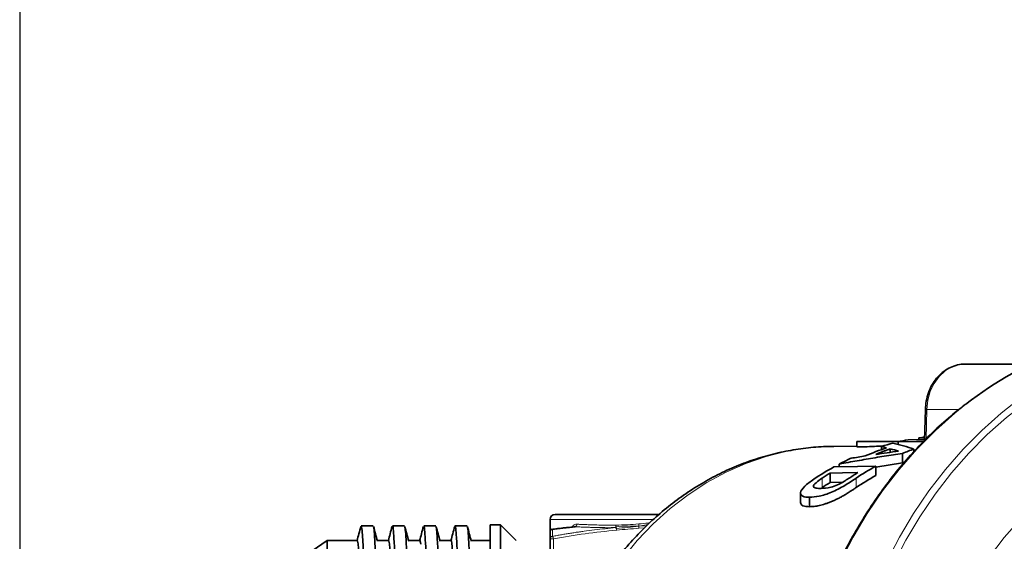
# Model space of a CAD drawing. Units: millimetres. Extents: x 1861 to 3031, y 1496 to 2330.
# Drawn here: x 1861 to 2050, y 1712 to 1812 of the extents above; entities that cross this region are included whole.
import ezdxf

# ---------------------------------------------------------------- set-up
doc = ezdxf.new("R2010")
doc.units = ezdxf.units.MM
doc.layers.get('0').update_dxf_attribs({"linetype": 'CONTINUOUS'})
doc.layers.add('100', color=7, linetype='CONTINUOUS')

# ---------------------------------------------------------------- blocks, each defined once
blk = doc.blocks.new('A3')
at = {"layer": '100', "color": 2}
blk.add_lwpolyline([(390, 272), (0, 272), (0, 0), (390, 0)], close=True, dxfattribs=at)

msp = doc.modelspace()

# ---------------------------------------------------------------- linework, layer by layer
at = {"color": 7, "linetype": 'Continuous', "lineweight": 35}
for p, q in [((2055.13, 1745.8), (2042.51, 1745.8)), ((2034.87, 1737.1), (2034.7, 1731.12)), ((2021.7, 1730.96), (2021.7, 1729.91)), ((2021.7, 1730.96), (2030.14, 1730.96)), ((2029.64, 1730.36), (2029.64, 1730.86)), ((2031.55, 1731.28), (2034.7, 1731.33)), ((2034.71, 1731.57), (2033.59, 1731.63)), ((2033.59, 1731.31), (2033.59, 1731.63)), ((2021.7, 1730.06), (2016.72, 1729.98)), ((2026.43, 1729.38), (2026.43, 1729.98)), ((2028.13, 1728.86), (2028.13, 1729.54)), ((2030.47, 1726.86), (2030.47, 1728.66)), ((2032.66, 1729.02), (2032.66, 1729.5)), ((2032.74, 1729.11), (2032.66, 1729.11)), ((2018.35, 1726.08), (2018.35, 1726.62)), ((2030.47, 1726.86), (2025.35, 1726.04)), ((2030.95, 1727.05), (2030.47, 1726.86)), ((2016.61, 1723.09), (2016.61, 1724.89)), ((2025.35, 1724.4), (2025.35, 1726.2)), ((2018.98, 1723.13), (2016.61, 1723.09)), ((2010.9, 1721.03), (2010.9, 1719.23)), ((2015.06, 1722.1), (2014.84, 1721.94)), ((2012.66, 1718.43), (2012.66, 1720.23)), ((1963.86, 1716.96), (1983.85, 1716.96)), ((1962.86, 1715.96), (1962.86, 1713.77)), ((1928.93, 1714.76), (1926.63, 1714.76)), ((1940.93, 1714.76), (1938.63, 1714.76)), ((1953.37, 1714.96), (1951.37, 1714.96)), ((1951.37, 1714.96), (1951.37, 1608.96)), ((1956.37, 1711.96), (1953.37, 1714.96)), ((1953.37, 1714.96), (1953.37, 1608.96)), ((1920.08, 1711.96), (1914.36, 1707.96)), ((1925.88, 1711.96), (1920.08, 1711.96)), ((1920.08, 1711.96), (1920.08, 1611.96)), ((1931.88, 1711.96), (1929.71, 1711.96)), ((1937.88, 1711.96), (1935.71, 1711.96)), ((1943.88, 1711.96), (1941.71, 1711.96)), ((1951.37, 1711.96), (1947.71, 1711.96)), ((1962.86, 1709.23), (1962.86, 1712.25))]:
    msp.add_line(p, q, dxfattribs=at)
at = {"color": 8, "linetype": 'Continuous', "lineweight": 18}
for p, q in [((2035.14, 1737.11), (2034.98, 1731.4)), ((2035.14, 1737.11), (2041.33, 1737.11)), ((2015.06, 1722.1), (2015.06, 1723.9)), ((2021.57, 1722.11), (2021.57, 1723.91)), ((1982.73, 1715.96), (1962.86, 1715.96)), ((1963.3, 1714.09), (1963.33, 1714.09)), ((1981.65, 1714.99), (1979.89, 1714.7)), ((1981.42, 1714.77), (1979.89, 1714.7)), ((1979.91, 1714.28), (1980.99, 1714.36)), ((1962.86, 1712.25), (1963.54, 1712.25)), ((1963.54, 1712.25), (1963.54, 1709.02))]:
    msp.add_line(p, q, dxfattribs=at)
at = {"color": 8, "linetype": 'Continuous', "lineweight": 18, "flags": 128}
for points in [[(2042.51, 1745.8), (2041.41, 1745.7), (2040, 1745.26), (2038.68, 1744.49), (2037.52, 1743.42), (2036.55, 1742.09), (2035.81, 1740.56), (2035.33, 1738.88), (2035.14, 1737.11)], [(2060.8, 1742.74), (2058.32, 1741.26), (2054.3, 1738.57), (2050.44, 1735.57), (2046.73, 1732.29), (2043.2, 1728.72), (2039.86, 1724.9), (2036.73, 1720.82), (2033.81, 1716.51), (2031.12, 1711.99), (2028.66, 1707.27), (2026.46, 1702.37), (2025.28, 1699.43)], [(2042.65, 1738.11), (2040.51, 1736.4), (2036.77, 1733.08), (2033.2, 1729.47), (2029.82, 1725.6), (2026.65, 1721.48), (2023.7, 1717.13), (2020.98, 1712.55), (2018.49, 1707.78)], [(2027.39, 1707.78), (2029.87, 1712.55), (2032.59, 1717.13), (2035.54, 1721.48), (2038.71, 1725.6), (2042.09, 1729.47), (2045.66, 1733.08), (2049.4, 1736.4), (2053.04, 1739.23)], [(2039.58, 1695.24), (2040.01, 1696.23), (2042.14, 1700.62), (2044.53, 1704.81), (2047.15, 1708.79), (2050, 1712.52), (2053.06, 1716), (2056.32, 1719.2), (2059.75, 1722.11), (2063.35, 1724.72), (2067.09, 1727), (2070.95, 1728.96), (2074.91, 1730.57), (2078.97, 1731.83), (2080.59, 1732.23)], [(1967.52, 1692.24), (1969.45, 1696.59), (1971.64, 1700.75), (1974.07, 1704.71), (1976.73, 1708.44), (1979.6, 1711.93), (1982.67, 1715.15), (1985.93, 1718.09), (1989.36, 1720.73), (1992.93, 1723.07), (1996.63, 1725.08), (2000.44, 1726.75), (2004.34, 1728.09), (2008.31, 1729.07), (2012.33, 1729.7), (2016.37, 1729.98), (2016.72, 1729.98)]]:
    msp.add_lwpolyline(points, dxfattribs=at)
at = {"color": 7, "linetype": 'Continuous', "lineweight": 35, "flags": 128}
for points in [[(2034.52, 1730.94), (2033.17, 1730.92), (2029.64, 1730.86)], [(2021.92, 1724.98), (2018.95, 1724.93), (2016.61, 1724.89)], [(2017.32, 1726.06), (2021.82, 1726.14), (2025.35, 1726.2)], [(1934.93, 1714.76), (1933.78, 1714.76), (1932.63, 1714.76)], [(1946.93, 1714.76), (1945.78, 1714.76), (1944.63, 1714.76)]]:
    msp.add_lwpolyline(points, dxfattribs=at)
at = {"color": 7, "linetype": 'Continuous', "lineweight": 35}
for centre, radius, start, end in [((2082.58, 1687.51), 64.46, 90.5596, 128.2824), ((1963.86, 1715.96), 1, 90, 180), ((1963.36, 1713.6), 0.5, 97.5305, 180)]:
    msp.add_arc(centre, radius, start, end, dxfattribs=at)
at = {"color": 8, "linetype": 'Continuous', "lineweight": 18}
for centre, radius, start, end in [((2035.04, 1735.99), 1.13, 85.0934, 98.897), ((1967.48, 1715.02), 0.497, 296.3545, 5.7856), ((1963.36, 1713.59), 0.495, 93.1227, 179.5759), ((1963.35, 1712.24), 0.486, 92.4001, 178.6472), ((1962.75, 1712.19), 0.799, 4.9959, 42.9129)]:
    msp.add_arc(centre, radius, start, end, dxfattribs=at)
at = {"color": 7, "linetype": 'Continuous', "lineweight": 35}
for points, knots in [([(2042.69, 1745.77), (2042.61, 1745.78), (2042.05, 1745.85), (2041.01, 1745.66), (2039.64, 1745.21), (2038.37, 1744.43), (2037.24, 1743.4), (2036.29, 1742.14), (2035.56, 1740.69), (2035.08, 1739.12), (2034.9, 1737.9), (2034.87, 1737.23), (2034.87, 1737.1)], [0, 0, 0, 0, 0.019258, 0.137346, 0.255075, 0.373151, 0.492177, 0.612357, 0.733554, 0.85548, 0.971926, 1, 1, 1, 1]), ([(2042.48, 1738.03), (2041.56, 1737.31), (2039.4, 1735.63), (2036.18, 1732.69), (2032.82, 1729.27), (2029.63, 1725.61), (2026.62, 1721.72), (2023.82, 1717.62), (2021.21, 1713.33), (2018.82, 1708.86), (2016.65, 1704.22), (2014.71, 1699.44), (2013, 1694.52), (2011.54, 1689.49), (2010.33, 1684.36), (2009.36, 1679.15), (2008.65, 1673.89), (2008.2, 1668.58), (2008.01, 1663.24), (2008.08, 1657.91), (2008.41, 1652.58), (2008.99, 1647.29), (2009.83, 1642.06), (2010.93, 1636.89), (2012.27, 1631.81), (2013.86, 1626.83), (2015.69, 1621.98), (2017.75, 1617.27), (2020.04, 1612.71), (2022.54, 1608.33), (2025.26, 1604.14), (2027.65, 1600.85), (2029.15, 1598.99), (2029.63, 1598.4)], [0, 0, 0, 0, 0.024893, 0.057949, 0.091013, 0.124083, 0.15716, 0.190241, 0.223326, 0.256415, 0.289507, 0.3226, 0.355695, 0.388791, 0.421889, 0.454987, 0.488085, 0.521184, 0.554284, 0.587383, 0.620484, 0.653584, 0.686685, 0.719786, 0.752887, 0.785988, 0.81909, 0.85219, 0.88529, 0.918389, 0.951485, 0.98458, 1, 1, 1, 1]), ([(2033.59, 1731.63), (2033.96, 1731.68), (2034.34, 1731.74), (2034.71, 1731.78), (2034.72, 1731.78)], [0, 0, 0, 0, 0.9914, 1, 1, 1, 1]), ([(2017.26, 1729.95), (2016.78, 1729.96), (2015, 1729.99), (2011.93, 1729.71), (2008.05, 1729.12), (2004.23, 1728.2), (2000.47, 1726.98), (1996.78, 1725.46), (1993.19, 1723.64), (1989.72, 1721.54), (1986.37, 1719.15), (1983.16, 1716.5), (1980.11, 1713.59), (1977.25, 1710.44), (1974.88, 1707.51), (1973.57, 1705.57), (1973.06, 1704.83)], [0, 0, 0, 0, 0.028001, 0.104355, 0.180701, 0.257092, 0.333579, 0.410206, 0.487007, 0.564005, 0.641214, 0.718635, 0.796259, 0.874073, 0.952057, 1, 1, 1, 1]), ([(2030.47, 1728.66), (2029.89, 1728.57), (2028.72, 1728.4), (2026.97, 1728.12), (2025.23, 1727.84), (2023.5, 1727.54), (2021.78, 1727.24), (2020.06, 1726.94), (2018.92, 1726.72), (2018.35, 1726.62)], [0, 0, 0, 0, 0.144568, 0.288561, 0.431982, 0.574834, 0.717119, 0.85884, 1, 1, 1, 1]), ([(2021.7, 1729.96), (2021.79, 1729.94), (2021.95, 1729.9), (2023.23, 1729.92), (2024.92, 1730), (2026.21, 1730.06), (2026.78, 1730.08)], [0, 0, 0, 0, 0.263338, 0.526438, 0.789436, 1, 1, 1, 1]), ([(2028.13, 1729.54), (2027.94, 1729.47), (2027.57, 1729.34), (2027.01, 1729.13), (2026.45, 1728.92), (2025.89, 1728.69), (2025.52, 1728.54), (2025.33, 1728.46)], [0, 0, 0, 0, 0.200022, 0.400011, 0.599989, 0.799978, 1, 1, 1, 1]), ([(2018.35, 1726.62), (2018.54, 1726.71), (2018.91, 1726.91), (2019.47, 1727.19), (2020.04, 1727.46), (2020.41, 1727.64), (2020.6, 1727.72)], [0, 0, 0, 0, 0.250015, 0.5, 0.749985, 1, 1, 1, 1]), ([(2012.66, 1720.23), (2012.15, 1720.23), (2011.68, 1720.27), (2011.06, 1720.57), (2010.87, 1720.8), (2010.96, 1721.46), (2011.24, 1721.9), (2012.17, 1722.8), (2012.79, 1723.25), (2013.44, 1723.69)], [0, 0, 0, 0, 0.25, 0.25, 0.5, 0.5, 0.75, 0.75, 1, 1, 1, 1]), ([(2021.57, 1723.91), (2020.88, 1723.45), (2020.18, 1722.97), (2018.58, 1722.02), (2017.7, 1721.58), (2016.01, 1720.86), (2015.21, 1720.61), (2013.81, 1720.3), (2013.21, 1720.25), (2012.66, 1720.23)], [0, 0, 0, 0, 0.25, 0.25, 0.5, 0.5, 0.75, 0.75, 1, 1, 1, 1]), ([(2015.06, 1723.9), (2014.63, 1723.62), (2014.22, 1723.33), (2013.54, 1722.75), (2013.32, 1722.46), (2013.39, 1722.2), (2013.47, 1722.14), (2013.66, 1722.05), (2013.78, 1722.01), (2014.19, 1721.94), (2014.51, 1721.93), (2014.86, 1721.94)], [0, 0, 0, 0, 0.25, 0.25, 0.5, 0.5, 0.625, 0.625, 0.75, 0.75, 1, 1, 1, 1]), ([(2014.86, 1721.94), (2015.41, 1721.95), (2015.99, 1721.98), (2017.12, 1722.27), (2017.55, 1722.42), (2018.42, 1722.81), (2018.84, 1723.04), (2019.24, 1723.27)], [0, 0, 0, 0, 0.5, 0.5, 0.75, 0.75, 1, 1, 1, 1]), ([(2019.24, 1723.27), (2019.55, 1723.46), (2019.84, 1723.65), (2020.42, 1724.02), (2020.7, 1724.21), (2020.99, 1724.39)], [0, 0, 0, 0, 0.5, 0.5, 1, 1, 1, 1]), ([(2021.57, 1722.11), (2021.4, 1721.99), (2021.05, 1721.76), (2020.51, 1721.4), (2019.96, 1721.05), (2019.38, 1720.69), (2018.77, 1720.34), (2018.14, 1720.01), (2017.5, 1719.7), (2016.86, 1719.42), (2016.23, 1719.17), (2015.43, 1718.89), (2014.68, 1718.68), (2014, 1718.55), (2013.54, 1718.49), (2013.09, 1718.45), (2012.81, 1718.44), (2012.66, 1718.43)], [0, 0, 0, 0, 0.062686, 0.125242, 0.191185, 0.250696, 0.312244, 0.375272, 0.437079, 0.500094, 0.56161, 0.625356, 0.750283, 0.810746, 0.87515, 0.934303, 1, 1, 1, 1]), ([(2012.66, 1718.43), (2012.18, 1718.46), (2011.46, 1718.5), (2010.97, 1718.85), (2010.94, 1719.12), (2010.93, 1719.24)], [0, 0, 0, 0, 0.527614, 0.791345, 1, 1, 1, 1]), ([(1926.56, 1714.64), (1926.44, 1714.18), (1926.2, 1713.28), (1925.96, 1712.39), (1925.84, 1711.96)], [0, 0, 0, 0, 0.52375, 1, 1, 1, 1]), ([(1926.63, 1714.76), (1926.67, 1714.65), (1926.77, 1714.43), (1926.91, 1712.66), (1927.05, 1709.87), (1927.19, 1706.02), (1927.33, 1701.23), (1927.47, 1695.58), (1927.61, 1689.21), (1927.75, 1682.24), (1927.89, 1674.84), (1928.03, 1667.16), (1928.17, 1659.36), (1928.31, 1651.63), (1928.46, 1644.11), (1928.6, 1636.98), (1928.74, 1630.4), (1928.88, 1624.49), (1929.02, 1619.4), (1929.16, 1615.23), (1929.3, 1612.09), (1929.43, 1610.02), (1929.52, 1609.57), (1929.56, 1609.36)], [0, 0, 0, 0, 0.047918, 0.095858, 0.143797, 0.191737, 0.239677, 0.287616, 0.335556, 0.383496, 0.431436, 0.479376, 0.527316, 0.575256, 0.623196, 0.671136, 0.719076, 0.767016, 0.814956, 0.862896, 0.910835, 0.958775, 1, 1, 1, 1]), ([(1929.75, 1711.85), (1929.62, 1712.31), (1929.37, 1713.25), (1929.12, 1714.18), (1928.99, 1714.65)], [0, 0, 0, 0, 0.4999697, 1, 1, 1, 1]), ([(1928.99, 1714.51), (1929.02, 1714.46), (1929.08, 1714.3), (1929.2, 1712.81), (1929.34, 1710.15), (1929.48, 1706.39), (1929.62, 1701.69), (1929.76, 1696.13), (1929.9, 1689.83), (1930.04, 1682.93), (1930.18, 1675.58), (1930.32, 1667.94), (1930.46, 1660.17), (1930.6, 1652.43), (1930.74, 1644.91), (1930.88, 1637.75), (1931.02, 1631.11), (1931.16, 1625.13), (1931.3, 1619.95), (1931.45, 1615.68), (1931.59, 1612.39), (1931.73, 1610.23), (1931.84, 1609.18), (1931.91, 1609.28), (1931.93, 1609.31)], [0, 0, 0, 0, 0.022827, 0.070584, 0.118342, 0.166099, 0.213857, 0.261614, 0.309372, 0.357129, 0.404887, 0.452644, 0.500402, 0.54816, 0.595918, 0.643676, 0.691434, 0.739192, 0.786949, 0.834707, 0.882464, 0.930222, 0.977979, 1, 1, 1, 1]), ([(1932.56, 1714.64), (1932.43, 1714.17), (1932.2, 1713.28), (1931.96, 1712.39), (1931.84, 1711.96)], [0, 0, 0, 0, 0.5255535, 1, 1, 1, 1]), ([(1932.63, 1714.64), (1932.64, 1714.67), (1932.71, 1714.81), (1932.81, 1713.89), (1932.96, 1711.87), (1933.1, 1708.7), (1933.24, 1704.53), (1933.38, 1699.43), (1933.52, 1693.53), (1933.66, 1686.94), (1933.8, 1679.82), (1933.94, 1672.3), (1934.08, 1664.56), (1934.22, 1656.77), (1934.36, 1649.09), (1934.5, 1641.69), (1934.64, 1634.72), (1934.78, 1628.35), (1934.92, 1622.7), (1935.06, 1617.91), (1935.21, 1614.06), (1935.35, 1611.27), (1935.49, 1609.5), (1935.58, 1609.28), (1935.63, 1609.16)], [0, 0, 0, 0, 0.015645, 0.062519, 0.109393, 0.156267, 0.203141, 0.250015, 0.296889, 0.343763, 0.390637, 0.437511, 0.484385, 0.531259, 0.578133, 0.625007, 0.671881, 0.718756, 0.76563, 0.812504, 0.859378, 0.906252, 0.953126, 1, 1, 1, 1]), ([(1935.75, 1711.84), (1935.62, 1712.3), (1935.37, 1713.24), (1935.12, 1714.18), (1935, 1714.64)], [0, 0, 0, 0, 0.4999689, 1, 1, 1, 1]), ([(1935, 1714.52), (1935.03, 1714.4), (1935.11, 1714.09), (1935.23, 1712.3), (1935.37, 1709.37), (1935.51, 1705.39), (1935.65, 1700.48), (1935.79, 1694.73), (1935.93, 1688.28), (1936.07, 1681.27), (1936.21, 1673.84), (1936.36, 1666.15), (1936.5, 1658.37), (1936.64, 1650.67), (1936.78, 1643.22), (1936.92, 1636.16), (1937.06, 1629.67), (1937.2, 1623.86), (1937.34, 1618.88), (1937.48, 1614.84), (1937.62, 1611.78), (1937.76, 1609.9), (1937.86, 1609.07), (1937.92, 1609.24), (1937.93, 1609.27)], [0, 0, 0, 0, 0.0330845, 0.0808797, 0.1286754, 0.1764705, 0.2242655, 0.272061, 0.319856, 0.3676509, 0.4154465, 0.4632416, 0.5110368, 0.5588325, 0.6066281, 0.6544236, 0.7022196, 0.7500151, 0.7978103, 0.8456059, 0.893401, 0.941196, 0.9889915, 1, 1, 1, 1]), ([(1938.56, 1714.64), (1938.44, 1714.18), (1938.2, 1713.28), (1937.96, 1712.39), (1937.84, 1711.96)], [0, 0, 0, 0, 0.523856, 1, 1, 1, 1]), ([(1938.63, 1714.64), (1938.66, 1714.64), (1938.74, 1714.64), (1938.86, 1713.34), (1939, 1710.93), (1939.14, 1707.41), (1939.28, 1702.93), (1939.42, 1697.55), (1939.56, 1691.4), (1939.71, 1684.62), (1939.85, 1677.35), (1939.99, 1669.74), (1940.13, 1661.96), (1940.27, 1654.19), (1940.41, 1646.58), (1940.55, 1639.31), (1940.69, 1632.52), (1940.83, 1626.38), (1940.97, 1621), (1941.11, 1616.52), (1941.25, 1612.99), (1941.39, 1610.62), (1941.5, 1609.43), (1941.55, 1609.39), (1941.56, 1609.38)], [0, 0, 0, 0, 0.0319, 0.079791, 0.127681, 0.175572, 0.223462, 0.271353, 0.319243, 0.367133, 0.415023, 0.462914, 0.510804, 0.558694, 0.606585, 0.654475, 0.702366, 0.750257, 0.798147, 0.846038, 0.893928, 0.941818, 0.989709, 1, 1, 1, 1]), ([(1941.75, 1711.83), (1941.63, 1712.3), (1941.37, 1713.23), (1941.12, 1714.17), (1941, 1714.64)], [0, 0, 0, 0, 0.499969, 1, 1, 1, 1]), ([(1941, 1714.59), (1941.04, 1714.35), (1941.13, 1713.86), (1941.27, 1711.72), (1941.41, 1708.54), (1941.55, 1704.33), (1941.69, 1699.22), (1941.83, 1693.3), (1941.97, 1686.71), (1942.11, 1679.58), (1942.25, 1672.08), (1942.39, 1664.36), (1942.53, 1656.58), (1942.67, 1648.92), (1942.81, 1641.55), (1942.95, 1634.61), (1943.09, 1628.26), (1943.23, 1622.64), (1943.37, 1617.86), (1943.51, 1614.04), (1943.65, 1611.23), (1943.79, 1609.58), (1943.91, 1608.96), (1943.98, 1609.32), (1944, 1609.44)], [0, 0, 0, 0, 0.042457, 0.089225, 0.135992, 0.18276, 0.229527, 0.276294, 0.323062, 0.369829, 0.416596, 0.463363, 0.510131, 0.556898, 0.603666, 0.650434, 0.697201, 0.743969, 0.790737, 0.837504, 0.884272, 0.931039, 0.977806, 1, 1, 1, 1]), ([(1944.57, 1714.65), (1944.44, 1714.18), (1944.2, 1713.29), (1943.96, 1712.39), (1943.84, 1711.96)], [0, 0, 0, 0, 0.5222677, 1, 1, 1, 1]), ([(1944.63, 1714.76), (1944.63, 1714.76), (1944.68, 1714.95), (1944.77, 1714.29), (1944.91, 1712.7), (1945.05, 1709.86), (1945.19, 1706.03), (1945.33, 1701.23), (1945.47, 1695.58), (1945.61, 1689.21), (1945.75, 1682.24), (1945.89, 1674.84), (1946.03, 1667.16), (1946.17, 1659.36), (1946.31, 1651.63), (1946.46, 1644.11), (1946.6, 1636.98), (1946.74, 1630.4), (1946.88, 1624.49), (1947.02, 1619.4), (1947.16, 1615.23), (1947.3, 1612.09), (1947.43, 1610), (1947.52, 1609.55), (1947.57, 1609.33)], [0, 0, 0, 0, 0.000025, 0.047887, 0.09575, 0.143613, 0.191475, 0.239338, 0.287201, 0.335063, 0.382925, 0.430787, 0.478649, 0.526511, 0.574374, 0.622236, 0.670098, 0.717961, 0.765823, 0.813686, 0.861549, 0.909411, 0.957274, 1, 1, 1, 1]), ([(1947.75, 1711.84), (1947.62, 1712.31), (1947.37, 1713.24), (1947.12, 1714.18), (1947, 1714.64)], [0, 0, 0, 0, 0.499974, 1, 1, 1, 1]), ([(1947, 1714.57), (1947, 1714.57), (1947.06, 1714.54), (1947.16, 1713.4), (1947.3, 1711.11), (1947.44, 1707.65), (1947.58, 1703.23), (1947.72, 1697.92), (1947.86, 1691.84), (1948, 1685.11), (1948.14, 1677.88), (1948.28, 1670.31), (1948.42, 1662.56), (1948.56, 1654.8), (1948.7, 1647.19), (1948.84, 1639.9), (1948.98, 1633.08), (1949.12, 1626.89), (1949.26, 1621.45), (1949.4, 1616.89), (1949.54, 1613.29), (1949.68, 1610.78), (1949.81, 1609.35), (1949.89, 1609.29), (1949.93, 1609.27)], [0, 0, 0, 0, 0.007375, 0.055171, 0.102966, 0.150761, 0.198557, 0.246352, 0.294147, 0.341942, 0.389736, 0.437531, 0.485326, 0.53312, 0.580915, 0.62871, 0.676505, 0.7243, 0.772096, 0.819891, 0.867686, 0.915482, 0.963276, 1, 1, 1, 1]), ([(1967.7, 1714.57), (1967.33, 1714.54), (1966.64, 1714.47), (1965.68, 1714.37), (1964.88, 1714.28), (1964.24, 1714.2), (1963.74, 1714.14), (1963.45, 1714.1), (1963.33, 1714.09)], [0, 0, 0, 0, 0.2561614, 0.4743037, 0.6563088, 0.803751, 0.9179592, 1, 1, 1, 1]), ([(1925.88, 1711.96), (1925.92, 1711.88), (1926, 1711.72), (1926.13, 1710.39), (1926.25, 1708.29), (1926.38, 1705.39), (1926.5, 1701.75), (1926.63, 1697.42), (1926.75, 1692.49), (1926.88, 1687.04), (1927, 1681.15), (1927.13, 1674.94), (1927.25, 1668.51), (1927.38, 1661.96), (1927.5, 1655.42), (1927.63, 1648.99), (1927.75, 1642.78), (1927.88, 1636.89), (1928, 1631.44), (1928.13, 1626.51), (1928.25, 1622.18), (1928.38, 1618.54), (1928.5, 1615.63), (1928.63, 1613.56), (1928.73, 1612.4), (1928.79, 1612.25), (1928.81, 1612.2)], [0, 0, 0, 0, 0.042661, 0.085322, 0.127983, 0.170644, 0.213305, 0.255966, 0.298627, 0.341288, 0.383949, 0.42661, 0.469271, 0.511932, 0.554592, 0.597253, 0.639914, 0.682575, 0.725236, 0.767897, 0.810558, 0.853219, 0.89588, 0.938541, 0.981202, 1, 1, 1, 1]), ([(1931.88, 1711.96), (1931.92, 1711.88), (1932, 1711.72), (1932.13, 1710.39), (1932.25, 1708.29), (1932.38, 1705.39), (1932.5, 1701.75), (1932.63, 1697.42), (1932.75, 1692.49), (1932.88, 1687.04), (1933, 1681.15), (1933.13, 1674.94), (1933.25, 1668.51), (1933.38, 1661.96), (1933.5, 1655.42), (1933.63, 1648.99), (1933.75, 1642.78), (1933.88, 1636.89), (1934, 1631.44), (1934.13, 1626.51), (1934.25, 1622.18), (1934.38, 1618.54), (1934.5, 1615.63), (1934.63, 1613.56), (1934.73, 1612.4), (1934.79, 1612.25), (1934.81, 1612.2)], [0, 0, 0, 0, 0.042639, 0.085278, 0.127916, 0.170555, 0.213194, 0.255833, 0.298472, 0.34111, 0.383749, 0.426388, 0.469027, 0.511666, 0.554304, 0.596943, 0.639582, 0.682221, 0.72486, 0.767498, 0.810137, 0.852776, 0.895415, 0.938053, 0.980692, 1, 1, 1, 1])]:
    msp.add_open_spline(points, degree=3, knots=knots, dxfattribs=at)
for points in [[(2026.43, 1729.98), (2027.16, 1730.21), (2027.89, 1730.42), (2028.63, 1730.61)], [(2028.63, 1730.61), (2029.99, 1730.3), (2031.33, 1729.93), (2032.66, 1729.5)], [(2029.64, 1730.86), (2030.27, 1731.02), (2030.91, 1731.15), (2031.55, 1731.28)], [(2023.32, 1728.16), (2024.67, 1728.75), (2026.03, 1729.27), (2027.41, 1729.73)], [(2025.33, 1728.46), (2026.79, 1728.67), (2028.25, 1728.88), (2029.72, 1729.08)], [(2027.41, 1729.73), (2027.09, 1729.82), (2026.76, 1729.9), (2026.43, 1729.98)], [(2029.72, 1729.08), (2029.19, 1729.24), (2028.66, 1729.39), (2028.13, 1729.54)], [(2032.66, 1729.5), (2031.93, 1729.24), (2031.2, 1728.96), (2030.47, 1728.66)], [(2020.6, 1727.72), (2021.51, 1727.87), (2022.41, 1728.02), (2023.32, 1728.16)], [(2013.44, 1723.69), (2014.71, 1724.55), (2016, 1725.34), (2017.32, 1726.06)], [(2016.61, 1724.89), (2016.09, 1724.57), (2015.57, 1724.24), (2015.06, 1723.9)], [(2020.99, 1724.39), (2021.3, 1724.59), (2021.61, 1724.79), (2021.92, 1724.98)], [(2025.35, 1726.2), (2024.06, 1725.49), (2022.8, 1724.73), (2021.57, 1723.91)], [(2016.61, 1723.09), (2016.09, 1722.77), (2015.57, 1722.44), (2015.06, 1722.1)], [(2025.35, 1724.4), (2024.06, 1723.69), (2022.8, 1722.93), (2021.57, 1722.11)], [(1962.86, 1712.25), (1962.86, 1712.82), (1962.86, 1713.27), (1962.86, 1713.6)], [(1975.46, 1714.41), (1975.51, 1714.41), (1975.56, 1714.35), (1975.59, 1714.24)], [(1937.88, 1711.96), (1937.93, 1711.96), (1937.99, 1711.72), (1938.04, 1711.23)], [(1943.88, 1711.96), (1943.97, 1711.96), (1944.06, 1711.23), (1944.16, 1709.81)]]:
    msp.add_open_spline(points, degree=3, dxfattribs=at)
at = {"color": 8, "linetype": 'Continuous', "lineweight": 18}
for points, knots in [([(1967.98, 1715.07), (1967.86, 1715.06), (1967.61, 1715.04), (1967.35, 1714.85), (1967.2, 1714.66), (1967.15, 1714.55), (1967.13, 1714.51)], [0, 0, 0, 0, 0.351699, 0.703596, 0.881903, 1, 1, 1, 1]), ([(1967.98, 1715.07), (1968.07, 1715.07), (1968.24, 1715.06), (1968.51, 1715.04), (1968.77, 1715.03), (1969.01, 1715.02), (1969.24, 1715.01), (1969.46, 1715), (1969.91, 1714.98), (1970.59, 1714.96), (1971.44, 1714.93), (1972.2, 1714.91), (1972.88, 1714.9), (1973.54, 1714.9), (1974.2, 1714.89), (1974.83, 1714.89), (1975.24, 1714.9), (1975.45, 1714.9)], [0, 0, 0, 0, 0.042155, 0.082194, 0.120116, 0.155922, 0.189611, 0.221183, 0.250639, 0.380315, 0.499463, 0.589652, 0.677131, 0.761901, 0.843967, 0.923332, 1, 1, 1, 1]), ([(1982.03, 1715.35), (1981.9, 1715.33), (1981.24, 1715.25), (1980.47, 1715.18), (1979.86, 1715.12)], [0, 0, 0, 0, 0.199959, 1, 1, 1, 1]), ([(1979.86, 1715.12), (1979.87, 1715.05), (1979.87, 1714.99), (1979.87, 1714.85), (1979.89, 1714.77), (1979.89, 1714.7)], [0, 0, 0, 0, 0.5, 0.5, 1, 1, 1, 1]), ([(1963.33, 1712.73), (1963.62, 1712.78), (1964.2, 1712.9), (1965.06, 1713.05), (1965.93, 1713.2), (1966.79, 1713.34), (1967.66, 1713.48), (1968.52, 1713.6), (1969.76, 1713.78), (1971.4, 1713.98), (1973.42, 1714.21), (1974.78, 1714.35), (1975.46, 1714.41)], [0, 0, 0, 0, 0.071908, 0.143793, 0.215564, 0.287143, 0.358452, 0.429414, 0.499951, 0.666165, 0.83307, 1, 1, 1, 1]), ([(1963.33, 1714.09), (1963.33, 1714.05), (1963.33, 1713.97), (1963.33, 1713.85), (1963.33, 1713.71), (1963.33, 1713.57), (1963.33, 1713.42), (1963.33, 1713.26), (1963.33, 1713.09), (1963.33, 1712.91), (1963.33, 1712.79), (1963.33, 1712.73)], [0, 0, 0, 0, 0.11413, 0.227527, 0.340181, 0.452083, 0.563223, 0.673593, 0.783184, 0.891988, 1, 1, 1, 1]), ([(1975.64, 1713.92), (1973.61, 1713.73), (1971.59, 1713.51), (1967.55, 1712.97), (1965.54, 1712.65), (1963.54, 1712.25)], [0, 0, 0, 0, 0.5, 0.5, 1, 1, 1, 1]), ([(1975.46, 1714.41), (1975.34, 1714.41), (1975.12, 1714.41), (1974.77, 1714.41), (1974.43, 1714.4), (1974.08, 1714.4), (1973.74, 1714.4), (1973.16, 1714.41), (1972.37, 1714.42), (1971.37, 1714.44), (1970.4, 1714.47), (1969.56, 1714.49), (1968.85, 1714.52), (1968.26, 1714.55), (1967.89, 1714.57), (1967.7, 1714.57)], [0, 0, 0, 0, 0.041218, 0.082594, 0.12417, 0.165993, 0.208108, 0.250562, 0.375779, 0.501502, 0.626195, 0.749858, 0.83404, 0.917343, 1, 1, 1, 1]), ([(1975.48, 1714.59), (1975.48, 1714.53), (1975.49, 1714.49), (1975.49, 1714.43), (1975.48, 1714.41), (1975.46, 1714.41)], [0, 0, 0, 0, 0.5, 0.5, 1, 1, 1, 1]), ([(1975.48, 1714.59), (1976.23, 1714.68), (1976.99, 1714.72), (1978.46, 1714.7), (1979.18, 1714.68), (1979.89, 1714.7)], [0, 0, 0, 0, 0.5, 0.5, 1, 1, 1, 1]), ([(1975.59, 1714.24), (1976.31, 1714.3), (1977.01, 1714.38), (1978.46, 1714.55), (1979.19, 1714.61), (1979.89, 1714.7)], [0, 0, 0, 0, 0.5, 0.5, 1, 1, 1, 1]), ([(1979.91, 1714.28), (1979.91, 1714.35), (1979.91, 1714.41), (1979.91, 1714.56), (1979.89, 1714.63), (1979.89, 1714.7)], [0, 0, 0, 0, 0.5, 0.5, 1, 1, 1, 1])]:
    msp.add_open_spline(points, degree=3, knots=knots, dxfattribs=at)
for points in [[(1979.86, 1715.12), (1978.47, 1715.01), (1976.99, 1714.92), (1975.45, 1714.9)], [(1975.45, 1714.9), (1975.45, 1714.82), (1975.46, 1714.7), (1975.48, 1714.59)], [(1975.59, 1714.24), (1975.62, 1714.13), (1975.63, 1714), (1975.64, 1713.92)], [(1975.64, 1713.92), (1977.06, 1714.06), (1978.49, 1714.18), (1979.91, 1714.28)]]:
    msp.add_open_spline(points, degree=3, dxfattribs=at)

# ---------------------------------------------------------------- block references
at = {"layer": '100', "lineweight": 0, "xscale": 3, "yscale": 3, "zscale": 3}
msp.add_blockref('A3', (1861.12, 1513.77), dxfattribs=at)

doc.saveas('drawing.dxf')
